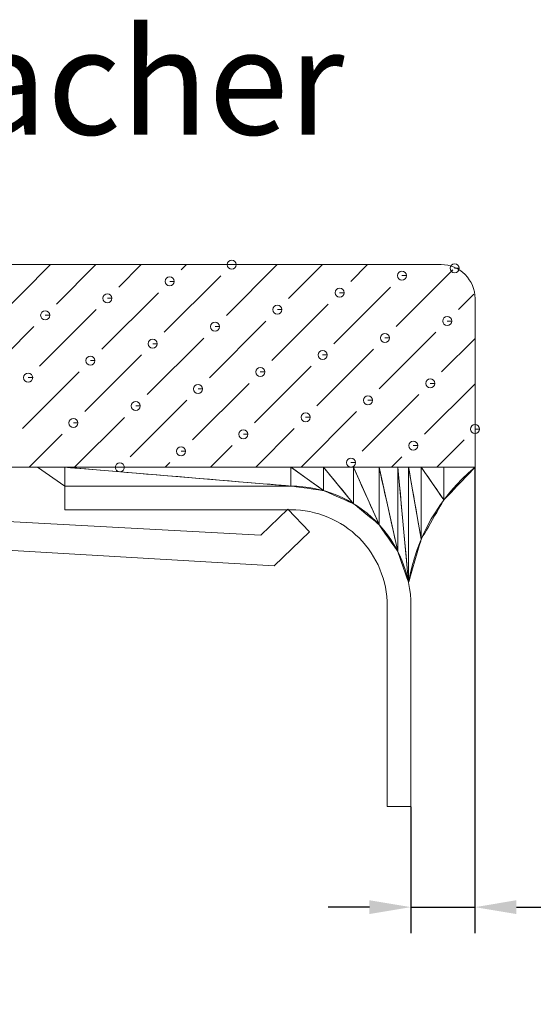
# Model space of a CAD drawing. Units: millimetres. Extents: x 145290 to 146740, y 4372 to 5415.
# Drawn here: x 145659 to 145684, y 4750 to 4798 of the extents above; entities that cross this region are included whole.
import ezdxf

# ---------------------------------------------------------------- set-up
doc = ezdxf.new("R2010")
doc.units = ezdxf.units.MM
doc.header["$LTSCALE"] = 2
doc.header["$PDSIZE"] = -5
doc.layers.get('Defpoints').update_dxf_attribs({"lineweight": 18})
doc.layers.add('細實線', color=1, linetype='Continuous', lineweight=13)
doc.dimstyles.new('in+mm', dxfattribs={"dimtxt": 10, "dimasz": 10, "dimexe": 1.25, "dimexo": 0.625, "dimgap": 2, "dimtad": 1, "dimtoh": 1, "dimdec": 4, "dimlfac": 0.03937, "dimlunit": 5, "dimtxsty": 'Standard', "dimcen": 0, "dimdle": 20, "dimclrd": 4, "dimclre": 4, "dimadec": 0, "dimazin": 0, "dimtfac": 1, "dimtdec": 4, "dimtmove": 0, "dimatfit": 3, "dimfxl": 1, "dimfrac": 2, "dimtolj": 1, "dimarcsym": 0})

# ---------------------------------------------------------------- blocks, each defined once
blk = doc.blocks.new('*D2')
at = {"layer": 'Defpoints', "color": 0}
for p in [(145680.743, 4776.623), (145677.651, 4760.253), (145680.743, 4754.791)]:
    blk.add_point(p, dxfattribs=at)
at = {"layer": '細實線', "color": 4, "linetype": 'Continuous', "lineweight": -2}
for p, q in [((145680.743, 4775.998), (145680.743, 4753.541)), ((145677.651, 4759.628), (145677.651, 4753.541)), ((145675.651, 4754.791), (145673.651, 4754.791)), ((145677.651, 4754.791), (145680.743, 4754.791)), ((145682.743, 4754.791), (145700.5, 4754.791))]:
    blk.add_line(p, q, dxfattribs=at)
at = {"layer": '細實線', "color": 4}
for points in [[(145675.651, 4755.125), (145675.651, 4754.458), (145677.651, 4754.791)], [(145682.743, 4755.125), (145682.743, 4754.458), (145680.743, 4754.791)]]:
    blk.add_solid(points, dxfattribs=at)
at = {"layer": '細實線', "color": 0, "lineweight": 9, "insert": (145692.621, 4759.948), "char_height": 15, "attachment_point": 5}
blk.add_mtext('\\A1;{\\fTahoma|b0|i0|c163|p34;\\H0.33333x;1/\\fTahoma|b0|i0|c0|p34;8\\fTahoma|b0|i0|c163|p34;"}', dxfattribs=at)

msp = doc.modelspace()

# ---------------------------------------------------------------- linework, layer by layer
at = {"layer": '細實線', "lineweight": 9}
msp.add_line((145676.5105, 4759.63974), (145677.65114, 4759.63974), dxfattribs=at)
for points, knots in [([(145669.00454, 4785.78452), (145669.00454, 4785.78452), (145669.22272, 4785.78452), (145669.22272, 4785.78452), (145669.22272, 4785.78452), (145669.22272, 4785.90487), (145669.1249, 4786.00269), (145669.00454, 4786.00269), (145669.00454, 4786.00269), (145668.88461, 4786.00269), (145668.78679, 4785.90487), (145668.78679, 4785.78452), (145668.78679, 4785.78452), (145668.78679, 4785.66458), (145668.88461, 4785.56677), (145669.00454, 4785.56677), (145669.00454, 4785.56677), (145669.1249, 4785.56677), (145669.22272, 4785.66458), (145669.22272, 4785.78452), (145669.22272, 4785.78452), (145669.22272, 4785.78452), (145669.00454, 4785.78452), (145669.00454, 4785.78452)], [0, 0, 0, 0, 0.14285714, 0.14285714, 0.14285714, 0.14285715, 0.28571429, 0.28571429, 0.28571429, 0.2857143, 0.42857143, 0.42857143, 0.42857143, 0.42857144, 0.57142857, 0.57142857, 0.57142857, 0.57142858, 0.71428571, 0.71428571, 0.71428571, 0.71428572, 1, 1, 1, 1]), ([(145677.21564, 4785.25078), (145677.21564, 4785.25078), (145677.43339, 4785.25078), (145677.43339, 4785.25078), (145677.43339, 4785.25078), (145677.43339, 4785.37071), (145677.33557, 4785.46895), (145677.21564, 4785.46895), (145677.21564, 4785.46895), (145677.09528, 4785.46895), (145676.99746, 4785.37071), (145676.99746, 4785.25078), (145676.99746, 4785.25078), (145676.99746, 4785.13042), (145677.09528, 4785.0326), (145677.21564, 4785.0326), (145677.21564, 4785.0326), (145677.33557, 4785.0326), (145677.43339, 4785.13042), (145677.43339, 4785.25078), (145677.43339, 4785.25078), (145677.43339, 4785.25078), (145677.21564, 4785.25078), (145677.21564, 4785.25078)], [0, 0, 0, 0, 0.14285714, 0.14285714, 0.14285714, 0.14285715, 0.28571429, 0.28571429, 0.28571429, 0.2857143, 0.42857143, 0.42857143, 0.42857143, 0.42857144, 0.57142857, 0.57142857, 0.57142857, 0.57142858, 0.71428571, 0.71428571, 0.71428571, 0.71428572, 1, 1, 1, 1]), ([(145680.74343, 4784.1514), (145680.74343, 4784.58392), (145680.57033, 4784.999), (145680.2654, 4785.30394), (145680.2654, 4785.30394), (145679.95834, 4785.611), (145679.54496, 4785.78367), (145679.11073, 4785.78367)], [0, 0, 0, 0, 0.33333333, 0.33333333, 0.33333333, 0.33333334, 1, 1, 1, 1]), ([(145679.76143, 4785.61015), (145679.76143, 4785.61015), (145679.9796, 4785.61015), (145679.9796, 4785.61015), (145679.9796, 4785.61015), (145679.9796, 4785.73008), (145679.88179, 4785.82832), (145679.76143, 4785.82832), (145679.76143, 4785.82832), (145679.6415, 4785.82832), (145679.54368, 4785.73008), (145679.54368, 4785.61015), (145679.54368, 4785.61015), (145679.54368, 4785.49021), (145679.6415, 4785.39197), (145679.76143, 4785.39197), (145679.76143, 4785.39197), (145679.88179, 4785.39197), (145679.9796, 4785.49021), (145679.9796, 4785.61015), (145679.9796, 4785.61015), (145679.9796, 4785.61015), (145679.76143, 4785.61015), (145679.76143, 4785.61015)], [0, 0, 0, 0, 0.14285714, 0.14285714, 0.14285714, 0.14285715, 0.28571429, 0.28571429, 0.28571429, 0.2857143, 0.42857143, 0.42857143, 0.42857143, 0.42857144, 0.57142857, 0.57142857, 0.57142857, 0.57142858, 0.71428571, 0.71428571, 0.71428571, 0.71428572, 1, 1, 1, 1]), ([(145666.01049, 4784.97689), (145666.01049, 4784.97689), (145666.22824, 4784.97689), (145666.22824, 4784.97689), (145666.22824, 4784.97689), (145666.22824, 4785.09682), (145666.13042, 4785.19506), (145666.01049, 4785.19506), (145666.01049, 4785.19506), (145665.89013, 4785.19506), (145665.79232, 4785.09682), (145665.79232, 4784.97689), (145665.79232, 4784.97689), (145665.79232, 4784.85653), (145665.89013, 4784.75871), (145666.01049, 4784.75871), (145666.01049, 4784.75871), (145666.13042, 4784.75871), (145666.22824, 4784.85653), (145666.22824, 4784.97689), (145666.22824, 4784.97689), (145666.22824, 4784.97689), (145666.01049, 4784.97689), (145666.01049, 4784.97689)], [0, 0, 0, 0, 0.14285714, 0.14285714, 0.14285714, 0.14285715, 0.28571429, 0.28571429, 0.28571429, 0.2857143, 0.42857143, 0.42857143, 0.42857143, 0.42857144, 0.57142857, 0.57142857, 0.57142857, 0.57142858, 0.71428571, 0.71428571, 0.71428571, 0.71428572, 1, 1, 1, 1]), ([(145674.20883, 4784.42911), (145674.20883, 4784.42911), (145674.427, 4784.42911), (145674.427, 4784.42911), (145674.427, 4784.42911), (145674.427, 4784.54905), (145674.32876, 4784.64729), (145674.20883, 4784.64729), (145674.20883, 4784.64729), (145674.0889, 4784.64729), (145673.99065, 4784.54905), (145673.99065, 4784.42911), (145673.99065, 4784.42911), (145673.99065, 4784.30918), (145674.0889, 4784.21094), (145674.20883, 4784.21094), (145674.20883, 4784.21094), (145674.32876, 4784.21094), (145674.427, 4784.30918), (145674.427, 4784.42911), (145674.427, 4784.42911), (145674.427, 4784.42911), (145674.20883, 4784.42911), (145674.20883, 4784.42911)], [0, 0, 0, 0, 0.14285714, 0.14285714, 0.14285714, 0.14285715, 0.28571429, 0.28571429, 0.28571429, 0.2857143, 0.42857143, 0.42857143, 0.42857143, 0.42857144, 0.57142857, 0.57142857, 0.57142857, 0.57142858, 0.71428571, 0.71428571, 0.71428571, 0.71428572, 1, 1, 1, 1]), ([(145663.00368, 4784.15735), (145663.00368, 4784.15735), (145663.22186, 4784.15735), (145663.22186, 4784.15735), (145663.22186, 4784.15735), (145663.22186, 4784.27728), (145663.12362, 4784.3751), (145663.00368, 4784.3751), (145663.00368, 4784.3751), (145662.88375, 4784.3751), (145662.78551, 4784.27728), (145662.78551, 4784.15735), (145662.78551, 4784.15735), (145662.78551, 4784.03699), (145662.88375, 4783.93918), (145663.00368, 4783.93918), (145663.00368, 4783.93918), (145663.12362, 4783.93918), (145663.22186, 4784.03699), (145663.22186, 4784.15735), (145663.22186, 4784.15735), (145663.22186, 4784.15735), (145663.00368, 4784.15735), (145663.00368, 4784.15735)], [0, 0, 0, 0, 0.14285714, 0.14285714, 0.14285714, 0.14285715, 0.28571429, 0.28571429, 0.28571429, 0.2857143, 0.42857143, 0.42857143, 0.42857143, 0.42857144, 0.57142857, 0.57142857, 0.57142857, 0.57142858, 0.71428571, 0.71428571, 0.71428571, 0.71428572, 1, 1, 1, 1]), ([(145659.999, 4783.33739), (145659.999, 4783.33739), (145660.21718, 4783.33739), (145660.21718, 4783.33739), (145660.21718, 4783.33739), (145660.21718, 4783.45775), (145660.11893, 4783.55557), (145659.999, 4783.55557), (145659.999, 4783.55557), (145659.87864, 4783.55557), (145659.78083, 4783.45775), (145659.78083, 4783.33739), (145659.78083, 4783.33739), (145659.78083, 4783.21746), (145659.87864, 4783.11964), (145659.999, 4783.11964), (145659.999, 4783.11964), (145660.11893, 4783.11964), (145660.21718, 4783.21746), (145660.21718, 4783.33739), (145660.21718, 4783.33739), (145660.21718, 4783.33739), (145659.999, 4783.33739), (145659.999, 4783.33739)], [0, 0, 0, 0, 0.14285714, 0.14285714, 0.14285714, 0.14285715, 0.28571429, 0.28571429, 0.28571429, 0.2857143, 0.42857143, 0.42857143, 0.42857143, 0.42857144, 0.57142857, 0.57142857, 0.57142857, 0.57142858, 0.71428571, 0.71428571, 0.71428571, 0.71428572, 1, 1, 1, 1]), ([(145671.20415, 4783.61128), (145671.20415, 4783.61128), (145671.42232, 4783.61128), (145671.42232, 4783.61128), (145671.42232, 4783.61128), (145671.42232, 4783.73164), (145671.32408, 4783.82945), (145671.20415, 4783.82945), (145671.20415, 4783.82945), (145671.08379, 4783.82945), (145670.98597, 4783.73164), (145670.98597, 4783.61128), (145670.98597, 4783.61128), (145670.98597, 4783.49135), (145671.08379, 4783.39353), (145671.20415, 4783.39353), (145671.20415, 4783.39353), (145671.32408, 4783.39353), (145671.42232, 4783.49135), (145671.42232, 4783.61128), (145671.42232, 4783.61128), (145671.42232, 4783.61128), (145671.20415, 4783.61128), (145671.20415, 4783.61128)], [0, 0, 0, 0, 0.14285714, 0.14285714, 0.14285714, 0.14285715, 0.28571429, 0.28571429, 0.28571429, 0.2857143, 0.42857143, 0.42857143, 0.42857143, 0.42857144, 0.57142857, 0.57142857, 0.57142857, 0.57142858, 0.71428571, 0.71428571, 0.71428571, 0.71428572, 1, 1, 1, 1]), ([(145679.40078, 4783.0635), (145679.40078, 4783.0635), (145679.61853, 4783.0635), (145679.61853, 4783.0635), (145679.61853, 4783.0635), (145679.61853, 4783.18386), (145679.52071, 4783.28168), (145679.40078, 4783.28168), (145679.40078, 4783.28168), (145679.28043, 4783.28168), (145679.18261, 4783.18386), (145679.18261, 4783.0635), (145679.18261, 4783.0635), (145679.18261, 4782.94357), (145679.28043, 4782.84575), (145679.40078, 4782.84575), (145679.40078, 4782.84575), (145679.52071, 4782.84575), (145679.61853, 4782.94357), (145679.61853, 4783.0635), (145679.61853, 4783.0635), (145679.61853, 4783.0635), (145679.40078, 4783.0635), (145679.40078, 4783.0635)], [0, 0, 0, 0, 0.14285714, 0.14285714, 0.14285714, 0.14285715, 0.28571429, 0.28571429, 0.28571429, 0.2857143, 0.42857143, 0.42857143, 0.42857143, 0.42857144, 0.57142857, 0.57142857, 0.57142857, 0.57142858, 0.71428571, 0.71428571, 0.71428571, 0.71428572, 1, 1, 1, 1]), ([(145668.19734, 4782.79174), (145668.19734, 4782.79174), (145668.41551, 4782.79174), (145668.41551, 4782.79174), (145668.41551, 4782.79174), (145668.41551, 4782.9121), (145668.3177, 4783.00992), (145668.19734, 4783.00992), (145668.19734, 4783.00992), (145668.07741, 4783.00992), (145667.97959, 4782.9121), (145667.97959, 4782.79174), (145667.97959, 4782.79174), (145667.97959, 4782.67181), (145668.07741, 4782.57399), (145668.19734, 4782.57399), (145668.19734, 4782.57399), (145668.3177, 4782.57399), (145668.41551, 4782.67181), (145668.41551, 4782.79174), (145668.41551, 4782.79174), (145668.41551, 4782.79174), (145668.19734, 4782.79174), (145668.19734, 4782.79174)], [0, 0, 0, 0, 0.14285714, 0.14285714, 0.14285714, 0.14285715, 0.28571429, 0.28571429, 0.28571429, 0.2857143, 0.42857143, 0.42857143, 0.42857143, 0.42857144, 0.57142857, 0.57142857, 0.57142857, 0.57142858, 0.71428571, 0.71428571, 0.71428571, 0.71428572, 1, 1, 1, 1]), ([(145665.19053, 4781.97008), (145665.19053, 4781.97008), (145665.40871, 4781.97008), (145665.40871, 4781.97008), (145665.40871, 4781.97008), (145665.40871, 4782.09044), (145665.31089, 4782.18825), (145665.19053, 4782.18825), (145665.19053, 4782.18825), (145665.0706, 4782.18825), (145664.97278, 4782.09044), (145664.97278, 4781.97008), (145664.97278, 4781.97008), (145664.97278, 4781.85015), (145665.0706, 4781.75233), (145665.19053, 4781.75233), (145665.19053, 4781.75233), (145665.31089, 4781.75233), (145665.40871, 4781.85015), (145665.40871, 4781.97008), (145665.40871, 4781.97008), (145665.40871, 4781.97008), (145665.19053, 4781.97008), (145665.19053, 4781.97008)], [0, 0, 0, 0, 0.14285714, 0.14285714, 0.14285714, 0.14285715, 0.28571429, 0.28571429, 0.28571429, 0.2857143, 0.42857143, 0.42857143, 0.42857143, 0.42857144, 0.57142857, 0.57142857, 0.57142857, 0.57142858, 0.71428571, 0.71428571, 0.71428571, 0.71428572, 1, 1, 1, 1]), ([(145676.39397, 4782.24397), (145676.39397, 4782.24397), (145676.61172, 4782.24397), (145676.61172, 4782.24397), (145676.61172, 4782.24397), (145676.61172, 4782.36432), (145676.51391, 4782.46214), (145676.39397, 4782.46214), (145676.39397, 4782.46214), (145676.27362, 4782.46214), (145676.1758, 4782.36432), (145676.1758, 4782.24397), (145676.1758, 4782.24397), (145676.1758, 4782.12404), (145676.27362, 4782.02622), (145676.39397, 4782.02622), (145676.39397, 4782.02622), (145676.51391, 4782.02622), (145676.61172, 4782.12404), (145676.61172, 4782.24397), (145676.61172, 4782.24397), (145676.61172, 4782.24397), (145676.39397, 4782.24397), (145676.39397, 4782.24397)], [0, 0, 0, 0, 0.14285714, 0.14285714, 0.14285714, 0.14285715, 0.28571429, 0.28571429, 0.28571429, 0.2857143, 0.42857143, 0.42857143, 0.42857143, 0.42857144, 0.57142857, 0.57142857, 0.57142857, 0.57142858, 0.71428571, 0.71428571, 0.71428571, 0.71428572, 1, 1, 1, 1]), ([(145673.38929, 4781.42443), (145673.38929, 4781.42443), (145673.60704, 4781.42443), (145673.60704, 4781.42443), (145673.60704, 4781.42443), (145673.60704, 4781.54436), (145673.50922, 4781.64261), (145673.38929, 4781.64261), (145673.38929, 4781.64261), (145673.26894, 4781.64261), (145673.17112, 4781.54436), (145673.17112, 4781.42443), (145673.17112, 4781.42443), (145673.17112, 4781.30407), (145673.26894, 4781.20626), (145673.38929, 4781.20626), (145673.38929, 4781.20626), (145673.50922, 4781.20626), (145673.60704, 4781.30407), (145673.60704, 4781.42443), (145673.60704, 4781.42443), (145673.60704, 4781.42443), (145673.38929, 4781.42443), (145673.38929, 4781.42443)], [0, 0, 0, 0, 0.14285714, 0.14285714, 0.14285714, 0.14285715, 0.28571429, 0.28571429, 0.28571429, 0.2857143, 0.42857143, 0.42857143, 0.42857143, 0.42857144, 0.57142857, 0.57142857, 0.57142857, 0.57142858, 0.71428571, 0.71428571, 0.71428571, 0.71428572, 1, 1, 1, 1]), ([(145662.18415, 4781.15267), (145662.18415, 4781.15267), (145662.4019, 4781.15267), (145662.4019, 4781.15267), (145662.4019, 4781.15267), (145662.4019, 4781.2726), (145662.30408, 4781.37042), (145662.18415, 4781.37042), (145662.18415, 4781.37042), (145662.06379, 4781.37042), (145661.96597, 4781.2726), (145661.96597, 4781.15267), (145661.96597, 4781.15267), (145661.96597, 4781.03231), (145662.06379, 4780.9345), (145662.18415, 4780.9345), (145662.18415, 4780.9345), (145662.30408, 4780.9345), (145662.4019, 4781.03231), (145662.4019, 4781.15267), (145662.4019, 4781.15267), (145662.4019, 4781.15267), (145662.18415, 4781.15267), (145662.18415, 4781.15267)], [0, 0, 0, 0, 0.14285714, 0.14285714, 0.14285714, 0.14285715, 0.28571429, 0.28571429, 0.28571429, 0.2857143, 0.42857143, 0.42857143, 0.42857143, 0.42857144, 0.57142857, 0.57142857, 0.57142857, 0.57142858, 0.71428571, 0.71428571, 0.71428571, 0.71428572, 1, 1, 1, 1]), ([(145670.38248, 4780.6049), (145670.38248, 4780.6049), (145670.60066, 4780.6049), (145670.60066, 4780.6049), (145670.60066, 4780.6049), (145670.60066, 4780.72483), (145670.50242, 4780.82264), (145670.38248, 4780.82264), (145670.38248, 4780.82264), (145670.26255, 4780.82264), (145670.16431, 4780.72483), (145670.16431, 4780.6049), (145670.16431, 4780.6049), (145670.16431, 4780.48454), (145670.26255, 4780.38672), (145670.38248, 4780.38672), (145670.38248, 4780.38672), (145670.50242, 4780.38672), (145670.60066, 4780.48454), (145670.60066, 4780.6049), (145670.60066, 4780.6049), (145670.60066, 4780.6049), (145670.38248, 4780.6049), (145670.38248, 4780.6049)], [0, 0, 0, 0, 0.14285714, 0.14285714, 0.14285714, 0.14285715, 0.28571429, 0.28571429, 0.28571429, 0.2857143, 0.42857143, 0.42857143, 0.42857143, 0.42857144, 0.57142857, 0.57142857, 0.57142857, 0.57142858, 0.71428571, 0.71428571, 0.71428571, 0.71428572, 1, 1, 1, 1]), ([(145659.17734, 4780.33101), (145659.17734, 4780.33101), (145659.39551, 4780.33101), (145659.39551, 4780.33101), (145659.39551, 4780.33101), (145659.39551, 4780.45094), (145659.29727, 4780.54876), (145659.17734, 4780.54876), (145659.17734, 4780.54876), (145659.05741, 4780.54876), (145658.95917, 4780.45094), (145658.95917, 4780.33101), (145658.95917, 4780.33101), (145658.95917, 4780.21065), (145659.05741, 4780.11283), (145659.17734, 4780.11283), (145659.17734, 4780.11283), (145659.29727, 4780.11283), (145659.39551, 4780.21065), (145659.39551, 4780.33101), (145659.39551, 4780.33101), (145659.39551, 4780.33101), (145659.17734, 4780.33101), (145659.17734, 4780.33101)], [0, 0, 0, 0, 0.14285714, 0.14285714, 0.14285714, 0.14285715, 0.28571429, 0.28571429, 0.28571429, 0.2857143, 0.42857143, 0.42857143, 0.42857143, 0.42857144, 0.57142857, 0.57142857, 0.57142857, 0.57142858, 0.71428571, 0.71428571, 0.71428571, 0.71428572, 1, 1, 1, 1]), ([(145678.58082, 4780.05712), (145678.58082, 4780.05712), (145678.799, 4780.05712), (145678.799, 4780.05712), (145678.799, 4780.05712), (145678.799, 4780.17705), (145678.70118, 4780.27487), (145678.58082, 4780.27487), (145678.58082, 4780.27487), (145678.46089, 4780.27487), (145678.36307, 4780.17705), (145678.36307, 4780.05712), (145678.36307, 4780.05712), (145678.36307, 4779.93676), (145678.46089, 4779.83895), (145678.58082, 4779.83895), (145678.58082, 4779.83895), (145678.70118, 4779.83895), (145678.799, 4779.93676), (145678.799, 4780.05712), (145678.799, 4780.05712), (145678.799, 4780.05712), (145678.58082, 4780.05712), (145678.58082, 4780.05712)], [0, 0, 0, 0, 0.14285714, 0.14285714, 0.14285714, 0.14285715, 0.28571429, 0.28571429, 0.28571429, 0.2857143, 0.42857143, 0.42857143, 0.42857143, 0.42857144, 0.57142857, 0.57142857, 0.57142857, 0.57142858, 0.71428571, 0.71428571, 0.71428571, 0.71428572, 1, 1, 1, 1]), ([(145667.3778, 4779.78493), (145667.3778, 4779.78493), (145667.59598, 4779.78493), (145667.59598, 4779.78493), (145667.59598, 4779.78493), (145667.59598, 4779.90529), (145667.49774, 4780.00311), (145667.3778, 4780.00311), (145667.3778, 4780.00311), (145667.25745, 4780.00311), (145667.15963, 4779.90529), (145667.15963, 4779.78493), (145667.15963, 4779.78493), (145667.15963, 4779.665), (145667.25745, 4779.56719), (145667.3778, 4779.56719), (145667.3778, 4779.56719), (145667.49774, 4779.56719), (145667.59598, 4779.665), (145667.59598, 4779.78493), (145667.59598, 4779.78493), (145667.59598, 4779.78493), (145667.3778, 4779.78493), (145667.3778, 4779.78493)], [0, 0, 0, 0, 0.14285714, 0.14285714, 0.14285714, 0.14285715, 0.28571429, 0.28571429, 0.28571429, 0.2857143, 0.42857143, 0.42857143, 0.42857143, 0.42857144, 0.57142857, 0.57142857, 0.57142857, 0.57142858, 0.71428571, 0.71428571, 0.71428571, 0.71428572, 1, 1, 1, 1]), ([(145675.57614, 4779.23929), (145675.57614, 4779.23929), (145675.79431, 4779.23929), (145675.79431, 4779.23929), (145675.79431, 4779.23929), (145675.79431, 4779.35964), (145675.6965, 4779.45746), (145675.57614, 4779.45746), (145675.57614, 4779.45746), (145675.45621, 4779.45746), (145675.35839, 4779.35964), (145675.35839, 4779.23929), (145675.35839, 4779.23929), (145675.35839, 4779.11935), (145675.45621, 4779.02111), (145675.57614, 4779.02111), (145675.57614, 4779.02111), (145675.6965, 4779.02111), (145675.79431, 4779.11935), (145675.79431, 4779.23929), (145675.79431, 4779.23929), (145675.79431, 4779.23929), (145675.57614, 4779.23929), (145675.57614, 4779.23929)], [0, 0, 0, 0, 0.14285714, 0.14285714, 0.14285714, 0.14285715, 0.28571429, 0.28571429, 0.28571429, 0.2857143, 0.42857143, 0.42857143, 0.42857143, 0.42857144, 0.57142857, 0.57142857, 0.57142857, 0.57142858, 0.71428571, 0.71428571, 0.71428571, 0.71428572, 1, 1, 1, 1]), ([(145664.37099, 4778.9654), (145664.37099, 4778.9654), (145664.58917, 4778.9654), (145664.58917, 4778.9654), (145664.58917, 4778.9654), (145664.58917, 4779.08576), (145664.49135, 4779.18357), (145664.37099, 4779.18357), (145664.37099, 4779.18357), (145664.25106, 4779.18357), (145664.15325, 4779.08576), (145664.15325, 4778.9654), (145664.15325, 4778.9654), (145664.15325, 4778.84547), (145664.25106, 4778.74765), (145664.37099, 4778.74765), (145664.37099, 4778.74765), (145664.49135, 4778.74765), (145664.58917, 4778.84547), (145664.58917, 4778.9654), (145664.58917, 4778.9654), (145664.58917, 4778.9654), (145664.37099, 4778.9654), (145664.37099, 4778.9654)], [0, 0, 0, 0, 0.14285714, 0.14285714, 0.14285714, 0.14285715, 0.28571429, 0.28571429, 0.28571429, 0.2857143, 0.42857143, 0.42857143, 0.42857143, 0.42857144, 0.57142857, 0.57142857, 0.57142857, 0.57142858, 0.71428571, 0.71428571, 0.71428571, 0.71428572, 1, 1, 1, 1]), ([(145661.36419, 4778.14586), (145661.36419, 4778.14586), (145661.58236, 4778.14586), (145661.58236, 4778.14586), (145661.58236, 4778.14586), (145661.58236, 4778.26579), (145661.48454, 4778.36361), (145661.36419, 4778.36361), (145661.36419, 4778.36361), (145661.24425, 4778.36361), (145661.14644, 4778.26579), (145661.14644, 4778.14586), (145661.14644, 4778.14586), (145661.14644, 4778.0255), (145661.24425, 4777.92769), (145661.36419, 4777.92769), (145661.36419, 4777.92769), (145661.48454, 4777.92769), (145661.58236, 4778.0255), (145661.58236, 4778.14586), (145661.58236, 4778.14586), (145661.58236, 4778.14586), (145661.36419, 4778.14586), (145661.36419, 4778.14586)], [0, 0, 0, 0, 0.14285714, 0.14285714, 0.14285714, 0.14285715, 0.28571429, 0.28571429, 0.28571429, 0.2857143, 0.42857143, 0.42857143, 0.42857143, 0.42857144, 0.57142857, 0.57142857, 0.57142857, 0.57142858, 0.71428571, 0.71428571, 0.71428571, 0.71428572, 1, 1, 1, 1]), ([(145672.56933, 4778.41762), (145672.56933, 4778.41762), (145672.78751, 4778.41762), (145672.78751, 4778.41762), (145672.78751, 4778.41762), (145672.78751, 4778.53798), (145672.68969, 4778.6358), (145672.56933, 4778.6358), (145672.56933, 4778.6358), (145672.4494, 4778.6358), (145672.35158, 4778.53798), (145672.35158, 4778.41762), (145672.35158, 4778.41762), (145672.35158, 4778.29769), (145672.4494, 4778.19987), (145672.56933, 4778.19987), (145672.56933, 4778.19987), (145672.68969, 4778.19987), (145672.78751, 4778.29769), (145672.78751, 4778.41762), (145672.78751, 4778.41762), (145672.78751, 4778.41762), (145672.56933, 4778.41762), (145672.56933, 4778.41762)], [0, 0, 0, 0, 0.14285714, 0.14285714, 0.14285714, 0.14285715, 0.28571429, 0.28571429, 0.28571429, 0.2857143, 0.42857143, 0.42857143, 0.42857143, 0.42857144, 0.57142857, 0.57142857, 0.57142857, 0.57142858, 0.71428571, 0.71428571, 0.71428571, 0.71428572, 1, 1, 1, 1]), ([(145669.56295, 4777.59809), (145669.56295, 4777.59809), (145669.7807, 4777.59809), (145669.7807, 4777.59809), (145669.7807, 4777.59809), (145669.7807, 4777.71802), (145669.68288, 4777.81626), (145669.56295, 4777.81626), (145669.56295, 4777.81626), (145669.44259, 4777.81626), (145669.34477, 4777.71802), (145669.34477, 4777.59809), (145669.34477, 4777.59809), (145669.34477, 4777.47773), (145669.44259, 4777.37991), (145669.56295, 4777.37991), (145669.56295, 4777.37991), (145669.68288, 4777.37991), (145669.7807, 4777.47773), (145669.7807, 4777.59809), (145669.7807, 4777.59809), (145669.7807, 4777.59809), (145669.56295, 4777.59809), (145669.56295, 4777.59809)], [0, 0, 0, 0, 0.14285714, 0.14285714, 0.14285714, 0.14285715, 0.28571429, 0.28571429, 0.28571429, 0.2857143, 0.42857143, 0.42857143, 0.42857143, 0.42857144, 0.57142857, 0.57142857, 0.57142857, 0.57142858, 0.71428571, 0.71428571, 0.71428571, 0.71428572, 1, 1, 1, 1]), ([(145680.74385, 4777.84901), (145680.74385, 4777.84901), (145680.9616, 4777.84901), (145680.9616, 4777.84901), (145680.9616, 4777.84901), (145680.9616, 4777.96937), (145680.86378, 4778.06718), (145680.74385, 4778.06718), (145680.74385, 4778.06718), (145680.62349, 4778.06718), (145680.52568, 4777.96937), (145680.52568, 4777.84901), (145680.52568, 4777.84901), (145680.52568, 4777.72908), (145680.62349, 4777.63126), (145680.74385, 4777.63126), (145680.74385, 4777.63126), (145680.86378, 4777.63126), (145680.9616, 4777.72908), (145680.9616, 4777.84901), (145680.9616, 4777.84901), (145680.9616, 4777.84901), (145680.74385, 4777.84901), (145680.74385, 4777.84901)], [0, 0, 0, 0, 0.14285714, 0.14285714, 0.14285714, 0.14285715, 0.28571429, 0.28571429, 0.28571429, 0.2857143, 0.42857143, 0.42857143, 0.42857143, 0.42857144, 0.57142857, 0.57142857, 0.57142857, 0.57142858, 0.71428571, 0.71428571, 0.71428571, 0.71428572, 1, 1, 1, 1]), ([(145666.55827, 4776.77855), (145666.55827, 4776.77855), (145666.77602, 4776.77855), (145666.77602, 4776.77855), (145666.77602, 4776.77855), (145666.77602, 4776.89848), (145666.6782, 4776.9963), (145666.55827, 4776.9963), (145666.55827, 4776.9963), (145666.43791, 4776.9963), (145666.34009, 4776.89848), (145666.34009, 4776.77855), (145666.34009, 4776.77855), (145666.34009, 4776.65819), (145666.43791, 4776.56038), (145666.55827, 4776.56038), (145666.55827, 4776.56038), (145666.6782, 4776.56038), (145666.77602, 4776.65819), (145666.77602, 4776.77855), (145666.77602, 4776.77855), (145666.77602, 4776.77855), (145666.55827, 4776.77855), (145666.55827, 4776.77855)], [0, 0, 0, 0, 0.14285714, 0.14285714, 0.14285714, 0.14285715, 0.28571429, 0.28571429, 0.28571429, 0.2857143, 0.42857143, 0.42857143, 0.42857143, 0.42857144, 0.57142857, 0.57142857, 0.57142857, 0.57142858, 0.71428571, 0.71428571, 0.71428571, 0.71428572, 1, 1, 1, 1]), ([(145677.76129, 4777.05244), (145677.76129, 4777.05244), (145677.97946, 4777.05244), (145677.97946, 4777.05244), (145677.97946, 4777.05244), (145677.97946, 4777.17237), (145677.88164, 4777.27019), (145677.76129, 4777.27019), (145677.76129, 4777.27019), (145677.64135, 4777.27019), (145677.54311, 4777.17237), (145677.54311, 4777.05244), (145677.54311, 4777.05244), (145677.54311, 4776.93208), (145677.64135, 4776.83426), (145677.76129, 4776.83426), (145677.76129, 4776.83426), (145677.88164, 4776.83426), (145677.97946, 4776.93208), (145677.97946, 4777.05244), (145677.97946, 4777.05244), (145677.97946, 4777.05244), (145677.76129, 4777.05244), (145677.76129, 4777.05244)], [0, 0, 0, 0, 0.14285714, 0.14285714, 0.14285714, 0.14285715, 0.28571429, 0.28571429, 0.28571429, 0.2857143, 0.42857143, 0.42857143, 0.42857143, 0.42857144, 0.57142857, 0.57142857, 0.57142857, 0.57142858, 0.71428571, 0.71428571, 0.71428571, 0.71428572, 1, 1, 1, 1]), ([(145674.75448, 4776.23248), (145674.75448, 4776.23248), (145674.97265, 4776.23248), (145674.97265, 4776.23248), (145674.97265, 4776.23248), (145674.97265, 4776.35284), (145674.87483, 4776.45065), (145674.75448, 4776.45065), (145674.75448, 4776.45065), (145674.63455, 4776.45065), (145674.53673, 4776.35284), (145674.53673, 4776.23248), (145674.53673, 4776.23248), (145674.53673, 4776.11255), (145674.63455, 4776.01473), (145674.75448, 4776.01473), (145674.75448, 4776.01473), (145674.87483, 4776.01473), (145674.97265, 4776.11255), (145674.97265, 4776.23248), (145674.97265, 4776.23248), (145674.97265, 4776.23248), (145674.75448, 4776.23248), (145674.75448, 4776.23248)], [0, 0, 0, 0, 0.14285714, 0.14285714, 0.14285714, 0.14285715, 0.28571429, 0.28571429, 0.28571429, 0.2857143, 0.42857143, 0.42857143, 0.42857143, 0.42857144, 0.57142857, 0.57142857, 0.57142857, 0.57142858, 0.71428571, 0.71428571, 0.71428571, 0.71428572, 1, 1, 1, 1]), ([(145635.81567, 4776.00877), (145635.81567, 4776.00877), (145680.74343, 4776.00877), (145680.74343, 4776.00877), (145679.03588, 4774.60319), (145677.89695, 4772.62516), (145677.53928, 4770.44384)], [0, 0, 0, 0, 1, 1, 1, 2, 2, 2, 2]), ([(145660.95421, 4775.10205), (145660.95421, 4775.10205), (145659.62517, 4776.01048), (145659.62517, 4776.01048), (145659.62517, 4776.01048), (145659.62517, 4776.01048), (145660.95421, 4776.01048), (145660.95421, 4776.01048), (145660.95421, 4776.01048), (145660.95421, 4776.01048), (145660.95421, 4775.10205), (145660.95421, 4775.10205)], [0, 0, 0, 0, 0.25, 0.25, 0.25, 0.25000001, 0.5, 0.5, 0.5, 0.50000001, 1, 1, 1, 1]), ([(145660.95421, 4775.10205), (145660.95421, 4775.10205), (145660.95421, 4776.01048), (145660.95421, 4776.01048), (145660.95421, 4776.01048), (145660.95421, 4776.01048), (145671.86122, 4775.10205), (145671.86122, 4775.10205), (145671.86122, 4775.10205), (145671.86122, 4775.10205), (145660.95421, 4775.10205), (145660.95421, 4775.10205)], [0, 0, 0, 0, 0.25, 0.25, 0.25, 0.25000001, 0.5, 0.5, 0.5, 0.50000001, 1, 1, 1, 1]), ([(145671.86122, 4775.10205), (145671.86122, 4775.10205), (145660.95421, 4776.01048), (145660.95421, 4776.01048), (145660.95421, 4776.01048), (145660.95421, 4776.01048), (145671.86122, 4776.01048), (145671.86122, 4776.01048), (145671.86122, 4776.01048), (145671.86122, 4776.01048), (145671.86122, 4775.10205), (145671.86122, 4775.10205)], [0, 0, 0, 0, 0.25, 0.25, 0.25, 0.25000001, 0.5, 0.5, 0.5, 0.50000001, 1, 1, 1, 1]), ([(145663.60164, 4776.0092), (145663.60164, 4776.0092), (145663.81982, 4776.0092), (145663.81982, 4776.0092), (145663.81982, 4776.0092), (145663.81982, 4776.12913), (145663.722, 4776.22737), (145663.60164, 4776.22737), (145663.60164, 4776.22737), (145663.48171, 4776.22737), (145663.38389, 4776.12913), (145663.38389, 4776.0092), (145663.38389, 4776.0092), (145663.38389, 4775.88927), (145663.48171, 4775.79103), (145663.60164, 4775.79103), (145663.60164, 4775.79103), (145663.722, 4775.79103), (145663.81982, 4775.88927), (145663.81982, 4776.0092), (145663.81982, 4776.0092), (145663.81982, 4776.0092), (145663.60164, 4776.0092), (145663.60164, 4776.0092)], [0, 0, 0, 0, 0.14285714, 0.14285714, 0.14285714, 0.14285715, 0.28571429, 0.28571429, 0.28571429, 0.2857143, 0.42857143, 0.42857143, 0.42857143, 0.42857144, 0.57142857, 0.57142857, 0.57142857, 0.57142858, 0.71428571, 0.71428571, 0.71428571, 0.71428572, 1, 1, 1, 1]), ([(145671.86122, 4775.10205), (145671.86122, 4775.10205), (145671.86122, 4776.01048), (145671.86122, 4776.01048), (145671.86122, 4776.01048), (145671.86122, 4776.01048), (145673.43225, 4774.88388), (145673.43225, 4774.88388), (145673.43225, 4774.88388), (145673.43225, 4774.88388), (145671.86122, 4775.10205), (145671.86122, 4775.10205)], [0, 0, 0, 0, 0.25, 0.25, 0.25, 0.25000001, 0.5, 0.5, 0.5, 0.50000001, 1, 1, 1, 1]), ([(145673.43225, 4774.88388), (145673.43225, 4774.88388), (145671.86122, 4776.01048), (145671.86122, 4776.01048), (145671.86122, 4776.01048), (145671.86122, 4776.01048), (145673.43225, 4776.01048), (145673.43225, 4776.01048), (145673.43225, 4776.01048), (145673.43225, 4776.01048), (145673.43225, 4774.88388), (145673.43225, 4774.88388)], [0, 0, 0, 0, 0.25, 0.25, 0.25, 0.25000001, 0.5, 0.5, 0.5, 0.50000001, 1, 1, 1, 1]), ([(145673.43225, 4774.88388), (145673.43225, 4774.88388), (145673.43225, 4776.01048), (145673.43225, 4776.01048), (145673.43225, 4776.01048), (145673.43225, 4776.01048), (145674.88504, 4774.24935), (145674.88504, 4774.24935), (145674.88504, 4774.24935), (145674.88504, 4774.24935), (145673.43225, 4774.88388), (145673.43225, 4774.88388)], [0, 0, 0, 0, 0.25, 0.25, 0.25, 0.25000001, 0.5, 0.5, 0.5, 0.50000001, 1, 1, 1, 1]), ([(145674.88504, 4774.24935), (145674.88504, 4774.24935), (145673.43225, 4776.01048), (145673.43225, 4776.01048), (145673.43225, 4776.01048), (145673.43225, 4776.01048), (145674.88504, 4776.01048), (145674.88504, 4776.01048), (145674.88504, 4776.01048), (145674.88504, 4776.01048), (145674.88504, 4774.24935), (145674.88504, 4774.24935)], [0, 0, 0, 0, 0.25, 0.25, 0.25, 0.25000001, 0.5, 0.5, 0.5, 0.50000001, 1, 1, 1, 1]), ([(145674.88504, 4774.24935), (145674.88504, 4774.24935), (145674.88504, 4776.01048), (145674.88504, 4776.01048), (145674.88504, 4776.01048), (145674.88504, 4776.01048), (145676.11116, 4773.24481), (145676.11116, 4773.24481), (145676.11116, 4773.24481), (145676.11116, 4773.24481), (145674.88504, 4774.24935), (145674.88504, 4774.24935)], [0, 0, 0, 0, 0.25, 0.25, 0.25, 0.25000001, 0.5, 0.5, 0.5, 0.50000001, 1, 1, 1, 1]), ([(145676.11116, 4773.24481), (145676.11116, 4773.24481), (145674.88504, 4776.01048), (145674.88504, 4776.01048), (145674.88504, 4776.01048), (145674.88504, 4776.01048), (145676.11116, 4776.01048), (145676.11116, 4776.01048), (145676.11116, 4776.01048), (145676.11116, 4776.01048), (145676.11116, 4773.24481), (145676.11116, 4773.24481)], [0, 0, 0, 0, 0.25, 0.25, 0.25, 0.25000001, 0.5, 0.5, 0.5, 0.50000001, 1, 1, 1, 1]), ([(145676.11116, 4773.24481), (145676.11116, 4773.24481), (145676.11116, 4776.01048), (145676.11116, 4776.01048), (145676.11116, 4776.01048), (145676.11116, 4776.01048), (145677.01958, 4771.94342), (145677.01958, 4771.94342), (145677.01958, 4771.94342), (145677.01958, 4771.94342), (145676.11116, 4773.24481), (145676.11116, 4773.24481)], [0, 0, 0, 0, 0.25, 0.25, 0.25, 0.25000001, 0.5, 0.5, 0.5, 0.50000001, 1, 1, 1, 1]), ([(145677.01958, 4771.94342), (145677.01958, 4771.94342), (145676.11116, 4776.01048), (145676.11116, 4776.01048), (145676.11116, 4776.01048), (145676.11116, 4776.01048), (145677.01958, 4776.01048), (145677.01958, 4776.01048), (145677.01958, 4776.01048), (145677.01958, 4776.01048), (145677.01958, 4771.94342), (145677.01958, 4771.94342)], [0, 0, 0, 0, 0.25, 0.25, 0.25, 0.25000001, 0.5, 0.5, 0.5, 0.50000001, 1, 1, 1, 1]), ([(145677.01958, 4771.94342), (145677.01958, 4771.94342), (145677.01958, 4776.01048), (145677.01958, 4776.01048), (145677.01958, 4776.01048), (145677.01958, 4776.01048), (145677.53928, 4770.44554), (145677.53928, 4770.44554), (145677.53928, 4770.44554), (145677.53928, 4770.44554), (145677.01958, 4771.94342), (145677.01958, 4771.94342)], [0, 0, 0, 0, 0.25, 0.25, 0.25, 0.25000001, 0.5, 0.5, 0.5, 0.50000001, 1, 1, 1, 1]), ([(145677.53928, 4770.44554), (145677.53928, 4770.44554), (145677.01958, 4776.01048), (145677.01958, 4776.01048), (145677.01958, 4776.01048), (145677.01958, 4776.01048), (145677.53928, 4776.01048), (145677.53928, 4776.01048), (145677.53928, 4776.01048), (145677.53928, 4776.01048), (145677.53928, 4770.44554), (145677.53928, 4770.44554)], [0, 0, 0, 0, 0.25, 0.25, 0.25, 0.25000001, 0.5, 0.5, 0.5, 0.50000001, 1, 1, 1, 1]), ([(145677.53928, 4770.44554), (145677.53928, 4770.44554), (145677.53928, 4776.01048), (145677.53928, 4776.01048), (145677.53928, 4776.01048), (145677.53928, 4776.01048), (145678.14788, 4772.5418), (145678.14788, 4772.5418), (145678.14788, 4772.5418), (145678.14788, 4772.5418), (145677.53928, 4770.44554), (145677.53928, 4770.44554)], [0, 0, 0, 0, 0.25, 0.25, 0.25, 0.25000001, 0.5, 0.5, 0.5, 0.50000001, 1, 1, 1, 1]), ([(145678.14788, 4772.5418), (145678.14788, 4772.5418), (145677.53928, 4776.01048), (145677.53928, 4776.01048), (145677.53928, 4776.01048), (145677.53928, 4776.01048), (145678.14788, 4776.01048), (145678.14788, 4776.01048), (145678.14788, 4776.01048), (145678.14788, 4776.01048), (145678.14788, 4772.5418), (145678.14788, 4772.5418)], [0, 0, 0, 0, 0.25, 0.25, 0.25, 0.25000001, 0.5, 0.5, 0.5, 0.50000001, 1, 1, 1, 1]), ([(145678.14788, 4772.5418), (145678.14788, 4772.5418), (145678.14788, 4776.01048), (145678.14788, 4776.01048), (145678.14788, 4776.01048), (145678.14788, 4776.01048), (145679.2379, 4774.43222), (145679.2379, 4774.43222), (145679.2379, 4774.43222), (145679.2379, 4774.43222), (145678.14788, 4772.5418), (145678.14788, 4772.5418)], [0, 0, 0, 0, 0.25, 0.25, 0.25, 0.25000001, 0.5, 0.5, 0.5, 0.50000001, 1, 1, 1, 1]), ([(145679.2379, 4774.43222), (145679.2379, 4774.43222), (145678.14788, 4776.01048), (145678.14788, 4776.01048), (145678.14788, 4776.01048), (145678.14788, 4776.01048), (145679.2379, 4776.01048), (145679.2379, 4776.01048), (145679.2379, 4776.01048), (145679.2379, 4776.01048), (145679.2379, 4774.43222), (145679.2379, 4774.43222)], [0, 0, 0, 0, 0.25, 0.25, 0.25, 0.25000001, 0.5, 0.5, 0.5, 0.50000001, 1, 1, 1, 1]), ([(145679.2379, 4774.43222), (145679.2379, 4774.43222), (145679.2379, 4776.01048), (145679.2379, 4776.01048), (145679.2379, 4776.01048), (145679.2379, 4776.01048), (145680.7447, 4776.01048), (145680.7447, 4776.01048), (145680.7447, 4776.01048), (145680.7447, 4776.01048), (145679.2379, 4774.43222), (145679.2379, 4774.43222)], [0, 0, 0, 0, 0.25, 0.25, 0.25, 0.25000001, 0.5, 0.5, 0.5, 0.50000001, 1, 1, 1, 1]), ([(145638.40102, 4775.73659), (145638.40102, 4775.73659), (145639.70156, 4774.38501), (145639.70156, 4774.38501), (145639.70156, 4774.38501), (145670.4012, 4772.74041), (145670.4012, 4772.74041), (145670.4012, 4772.74041), (145671.70386, 4773.9946), (145671.70386, 4773.9946), (145671.70386, 4773.9946), (145672.75901, 4772.89777), (145672.75901, 4772.89777)], [0, 0, 0, 0, 1, 1, 1, 2, 2, 2, 3, 3, 3, 4, 4, 4, 4]), ([(145671.86122, 4775.09865), (145673.39567, 4775.09865), (145674.86931, 4774.48793), (145675.95592, 4773.40344), (145675.95592, 4773.40344), (145677.04042, 4772.31682), (145677.65114, 4770.84532), (145677.65114, 4769.30874), (145677.65114, 4769.30874), (145677.65114, 4759.63974), (145677.65114, 4759.63974)], [0, 0, 0, 0, 0.66666666, 0.66666667, 0.66666667, 0.66666667, 1, 1, 1, 2, 2, 2, 2]), ([(145672.75731, 4772.89777), (145672.75731, 4772.89777), (145671.05317, 4771.25827), (145671.05317, 4771.25827), (145671.05317, 4771.25827), (145638.88883, 4773.13083), (145638.88883, 4773.13083), (145638.88883, 4773.13083), (145637.35225, 4774.72695), (145637.35225, 4774.72695)], [0, 0, 0, 0, 1, 1, 1, 2, 2, 2, 3, 3, 3, 3]), ([(145676.5105, 4759.63974), (145676.5105, 4759.63974), (145676.5105, 4769.30874), (145676.5105, 4769.30874), (145676.5105, 4770.54166), (145676.02014, 4771.72397), (145675.1483, 4772.59751), (145675.1483, 4772.59751), (145674.27645, 4773.46979), (145673.09414, 4773.95802), (145671.8591, 4773.95802)], [0, 0, 0, 0, 1, 1, 1, 1.33333333, 1.33333333, 1.33333333, 1.33333334, 2, 2, 2, 2])]:
    msp.add_open_spline(points, degree=3, knots=knots, dxfattribs=at)
for points in [[(145679.11073, 4785.78239), (145679.11073, 4785.78239), (145635.08162, 4785.78239), (145635.08162, 4785.78239)], [(145657.53912, 4783.06308), (145657.53912, 4783.06308), (145660.258, 4785.78409), (145660.258, 4785.78409)], [(145660.54423, 4783.88304), (145660.54423, 4783.88304), (145662.44485, 4785.78409), (145662.44485, 4785.78409)], [(145663.55103, 4784.70258), (145663.55103, 4784.70258), (145664.63, 4785.78409), (145664.63, 4785.78409)], [(145666.55784, 4785.52424), (145666.55784, 4785.52424), (145666.81727, 4785.78409), (145666.81727, 4785.78409)], [(145668.74256, 4783.33697), (145668.74256, 4783.33697), (145671.18926, 4785.78409), (145671.18926, 4785.78409)], [(145671.74937, 4784.15693), (145671.74937, 4784.15693), (145673.37653, 4785.78409), (145673.37653, 4785.78409)], [(145674.75405, 4784.97646), (145674.75405, 4784.97646), (145675.56211, 4785.78409), (145675.56211, 4785.78409)], [(145676.94132, 4782.79132), (145676.94132, 4782.79132), (145679.67382, 4785.52424), (145679.67382, 4785.52424)], [(145665.73618, 4782.51743), (145665.73618, 4782.51743), (145668.46867, 4785.25035), (145668.46867, 4785.25035)], [(145673.93452, 4781.96965), (145673.93452, 4781.96965), (145676.66744, 4784.70258), (145676.66744, 4784.70258)], [(145662.7315, 4781.69789), (145662.7315, 4781.69789), (145665.46399, 4784.42869), (145665.46399, 4784.42869)], [(145679.94771, 4783.61085), (145679.94771, 4783.61085), (145680.68899, 4784.35214), (145680.68899, 4784.35214)], [(145680.74343, 4776.00707), (145680.74343, 4776.00707), (145680.74343, 4784.1497), (145680.74343, 4784.1497)], [(145659.72469, 4780.87793), (145659.72469, 4780.87793), (145662.45761, 4783.61085), (145662.45761, 4783.61085)], [(145670.92983, 4781.15182), (145670.92983, 4781.15182), (145673.66276, 4783.88304), (145673.66276, 4783.88304)], [(145667.92303, 4780.33058), (145667.92303, 4780.33058), (145670.65595, 4783.06308), (145670.65595, 4783.06308)], [(145656.71788, 4780.0567), (145656.71788, 4780.0567), (145659.4508, 4782.79132), (145659.4508, 4782.79132)], [(145664.91622, 4779.51062), (145664.91622, 4779.51062), (145667.64914, 4782.24354), (145667.64914, 4782.24354)], [(145676.12136, 4779.78451), (145676.12136, 4779.78451), (145678.85428, 4782.51743), (145678.85428, 4782.51743)], [(145679.12604, 4780.60447), (145679.12604, 4780.60447), (145680.74343, 4782.221), (145680.74343, 4782.221)], [(145673.11498, 4778.96497), (145673.11498, 4778.96497), (145675.84748, 4781.69789), (145675.84748, 4781.69789)], [(145661.91154, 4778.69109), (145661.91154, 4778.69109), (145664.64446, 4781.42401), (145664.64446, 4781.42401)], [(145670.10817, 4778.14544), (145670.10817, 4778.14544), (145672.84109, 4780.87793), (145672.84109, 4780.87793)], [(145658.90515, 4777.87155), (145658.90515, 4777.87155), (145661.63765, 4780.60447), (145661.63765, 4780.60447)], [(145667.10349, 4777.32548), (145667.10349, 4777.32548), (145669.83641, 4780.0567), (145669.83641, 4780.0567)], [(145678.30864, 4777.59766), (145678.30864, 4777.59766), (145680.74343, 4780.03373), (145680.74343, 4780.03373)], [(145664.09668, 4776.50594), (145664.09668, 4776.50594), (145666.8296, 4779.23886), (145666.8296, 4779.23886)], [(145675.30183, 4776.77813), (145675.30183, 4776.77813), (145678.03475, 4779.51062), (145678.03475, 4779.51062)], [(145661.41437, 4776.00877), (145661.41437, 4776.00877), (145663.82279, 4778.4172), (145663.82279, 4778.4172)], [(145672.34563, 4776.00877), (145672.34563, 4776.00877), (145675.02794, 4778.69109), (145675.02794, 4778.69109)], [(145670.15836, 4776.00877), (145670.15836, 4776.00877), (145672.02113, 4777.87155), (145672.02113, 4777.87155)], [(145659.22923, 4776.00877), (145659.22923, 4776.00877), (145660.81811, 4777.59766), (145660.81811, 4777.59766)], [(145678.90489, 4776.00877), (145678.90489, 4776.00877), (145680.22159, 4777.32548), (145680.22159, 4777.32548)], [(145667.97364, 4776.00877), (145667.97364, 4776.00877), (145669.01645, 4777.05159), (145669.01645, 4777.05159)], [(145676.71762, 4776.00877), (145676.71762, 4776.00877), (145677.21521, 4776.50594), (145677.21521, 4776.50594)], [(145660.95421, 4775.09993), (145660.95421, 4775.09993), (145659.62517, 4776.00877), (145659.62517, 4776.00877)], [(145665.78636, 4776.00877), (145665.78636, 4776.00877), (145666.01007, 4776.23205), (145666.01007, 4776.23205)], [(145660.95208, 4775.09993), (145660.95208, 4775.09993), (145671.8591, 4775.09993), (145671.8591, 4775.09993)], [(145660.95208, 4773.95802), (145660.95208, 4773.95802), (145660.95208, 4775.09865), (145660.95208, 4775.09865)], [(145671.86122, 4773.95802), (145671.86122, 4773.95802), (145660.95421, 4773.95802), (145660.95421, 4773.95802)]]:
    msp.add_open_spline(points, degree=3, dxfattribs=at)

# ---------------------------------------------------------------- texts
at = {"layer": '細實線', "lineweight": 9, "insert": (145636.41739, 4797.15889), "char_height": 5.1034934, "attachment_point": 1}
msp.add_mtext_dynamic_manual_height_columns('{\\fTahoma|b0|i0|c163|p34;1/\\fTahoma|b0|i0|c0|p34;8\\fTahoma|b0|i0|c163|p34;" Cacher}', width=46.9533637, gutter_width=1, heights=[0], dxfattribs=at)

# ---------------------------------------------------------------- dimensions: what is measured, and where the dimension line sits
at = {"layer": '細實線', "lineweight": 9}
dim = msp.add_linear_dim(base=(145680.74343, 4754.7912), p1=(145677.65114, 4760.25269), p2=(145680.74343, 4776.62342), text='{\\fTahoma|b0|i0|c163|p34;\\H0.33333x;1/\\fTahoma|b0|i0|c0|p34;8\\fTahoma|b0|i0|c163|p34;"}', dimstyle='in+mm', override={"dimscale": 1, "dimtxt": 15, "dimasz": 2}, dxfattribs=at)
dim.commit()
dim.dimension.update_dxf_attribs({"geometry": '*D2', "text_midpoint": (145692.62147, 4759.94765)})

doc.saveas('drawing.dxf')
